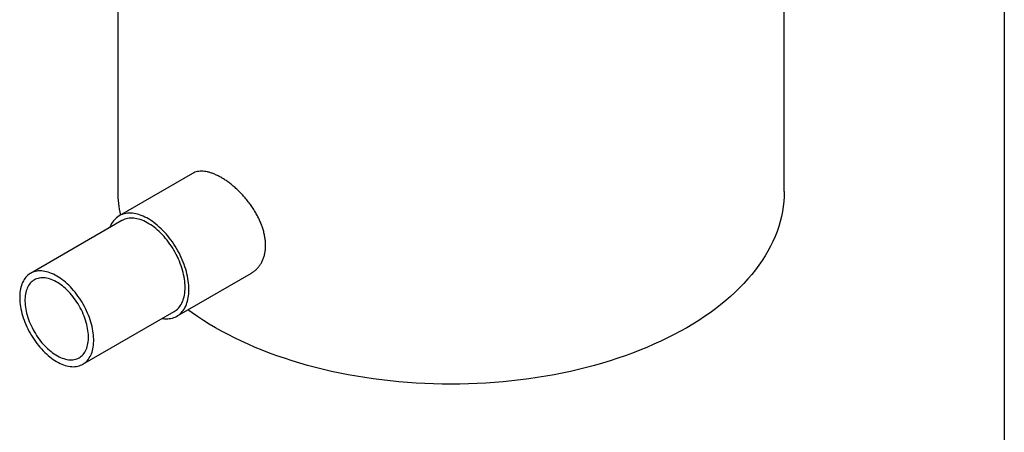
# Model space of a CAD drawing. Units: millimetres. Extents: x 10 to 410, y 10 to 287.
# Drawn here: x 320 to 410, y 101 to 139 of the extents above; entities that cross this region are included whole.
import ezdxf

# ---------------------------------------------------------------- set-up
doc = ezdxf.new("R2010")
doc.units = ezdxf.units.MM
doc.linetypes.add('SLD-Solid', pattern=[0])

msp = doc.modelspace()

# ---------------------------------------------------------------- linework, layer by layer
at = {"color": 7, "linetype": 'SLD-Solid', "lineweight": 25}
for p, q in [((410, 287), (410, 10)), ((328.532, 151.236), (328.532, 122.876)), ((389.782, 122.876), (389.782, 151.236)), ((335.401, 124.533), (328.658, 120.641)), ((328.908, 120.208), (320.511, 115.361)), ((333.97, 111.439), (340.822, 115.395)), ((325.324, 107.025), (333.72, 111.872))]:
    msp.add_line(p, q, dxfattribs=at)
at = {"color": 7, "linetype": 'SLD-Solid', "lineweight": 25, "flags": 128}
for points in [[(389.782, 122.876), (389.771, 122.413), (389.74, 121.951), (389.687, 121.489), (389.614, 121.028), (389.52, 120.568), (389.405, 120.11), (389.269, 119.654), (389.113, 119.2), (388.936, 118.749), (388.738, 118.3), (388.521, 117.855), (388.283, 117.413), (388.025, 116.974), (387.748, 116.54), (387.451, 116.11), (387.134, 115.685), (386.798, 115.265), (386.444, 114.85), (386.071, 114.44), (385.679, 114.036), (385.269, 113.638), (384.841, 113.247), (384.396, 112.862), (383.933, 112.484), (383.453, 112.113), (382.957, 111.75), (382.444, 111.394), (381.916, 111.046), (381.371, 110.706), (380.812, 110.375)], [(335.071, 113.872), (335.067, 114.067), (335.056, 114.266), (335.037, 114.469), (335.011, 114.675), (334.978, 114.884), (334.937, 115.095), (334.89, 115.307), (334.835, 115.522), (334.773, 115.737), (334.704, 115.953), (334.629, 116.169), (334.547, 116.385), (334.458, 116.6), (334.363, 116.814), (334.263, 117.027), (334.156, 117.237), (334.044, 117.445), (333.926, 117.651), (333.803, 117.853), (333.675, 118.051), (333.543, 118.246), (333.406, 118.436), (333.265, 118.622), (333.12, 118.802), (332.971, 118.977), (332.819, 119.146), (332.665, 119.309), (332.507, 119.465), (332.347, 119.615), (332.185, 119.757), (332.022, 119.892), (331.857, 120.02), (331.69, 120.139), (331.524, 120.251), (331.356, 120.354), (331.189, 120.448), (331.022, 120.534), (330.855, 120.611), (330.69, 120.678), (330.525, 120.737), (330.362, 120.786), (330.201, 120.826), (330.043, 120.856), (329.887, 120.877), (329.733, 120.888), (329.583, 120.889), (329.436, 120.881), (329.293, 120.863), (329.154, 120.836), (329.019, 120.799), (328.889, 120.753), (328.764, 120.697), (328.643, 120.632), (328.528, 120.558), (328.419, 120.475), (328.315, 120.383), (328.217, 120.283), (328.126, 120.174), (328.04, 120.057), (327.962, 119.932), (327.89, 119.799), (327.824, 119.659), (327.783, 119.558)], [(334.717, 114.076), (334.714, 114.262), (334.702, 114.452), (334.684, 114.646), (334.658, 114.843), (334.624, 115.042), (334.584, 115.244), (334.536, 115.447), (334.481, 115.652), (334.419, 115.857), (334.35, 116.063), (334.275, 116.269), (334.193, 116.475), (334.105, 116.679), (334.01, 116.882), (333.91, 117.083), (333.804, 117.282), (333.692, 117.478), (333.576, 117.671), (333.454, 117.861), (333.328, 118.046), (333.197, 118.227), (333.062, 118.403), (332.923, 118.574), (332.781, 118.74), (332.635, 118.899), (332.487, 119.053), (332.336, 119.199), (332.182, 119.339), (332.027, 119.471), (331.87, 119.596), (331.712, 119.713), (331.554, 119.822), (331.394, 119.923), (331.235, 120.015), (331.075, 120.098), (330.916, 120.172), (330.758, 120.238), (330.602, 120.294), (330.447, 120.341), (330.293, 120.378), (330.142, 120.406), (329.994, 120.424), (329.848, 120.433), (329.706, 120.432), (329.567, 120.421), (329.432, 120.4), (329.301, 120.37), (329.175, 120.331), (329.053, 120.282), (328.937, 120.224), (328.908, 120.208)], [(325.666, 111.922), (325.569, 112.125), (325.466, 112.325), (325.358, 112.523), (325.244, 112.717), (325.125, 112.909), (325.001, 113.097), (324.873, 113.28), (324.74, 113.459), (324.603, 113.633), (324.463, 113.801), (324.319, 113.964), (324.172, 114.121), (324.023, 114.271), (323.871, 114.415), (323.716, 114.551), (323.561, 114.68), (323.403, 114.802), (323.245, 114.915), (323.086, 115.02), (322.926, 115.117), (322.767, 115.206), (322.608, 115.285), (322.449, 115.355), (322.292, 115.417), (322.135, 115.469), (321.981, 115.511), (321.829, 115.544), (321.679, 115.568), (321.532, 115.582), (321.387, 115.586), (321.247, 115.581), (321.11, 115.566), (320.976, 115.541), (320.848, 115.507), (320.723, 115.463), (320.604, 115.41), (320.489, 115.348), (320.38, 115.276), (320.277, 115.196), (320.179, 115.106), (320.087, 115.008), (320.002, 114.902), (319.923, 114.788), (319.85, 114.665), (319.785, 114.536), (319.726, 114.398), (319.674, 114.254), (319.629, 114.103), (319.592, 113.945), (319.562, 113.782), (319.539, 113.613), (319.524, 113.438), (319.516, 113.259), (319.515, 113.075), (319.522, 112.886), (319.537, 112.695), (319.559, 112.499), (319.588, 112.301), (319.625, 112.101), (319.669, 111.898), (319.72, 111.694), (319.778, 111.489), (319.843, 111.284), (319.915, 111.078), (319.993, 110.872), (320.078, 110.667), (320.169, 110.463), (320.266, 110.261), (320.369, 110.06), (320.477, 109.863), (320.591, 109.668), (320.71, 109.476), (320.834, 109.289), (320.962, 109.105), (321.095, 108.926), (321.232, 108.753), (321.372, 108.584), (321.516, 108.421), (321.663, 108.264), (321.812, 108.114), (321.964, 107.971), (322.119, 107.834), (322.275, 107.705), (322.432, 107.584), (322.59, 107.47), (322.749, 107.365), (322.909, 107.268), (323.068, 107.18), (323.228, 107.1), (323.386, 107.03), (323.544, 106.969), (323.7, 106.917), (323.854, 106.874), (324.006, 106.841), (324.156, 106.818), (324.303, 106.804), (324.448, 106.799), (324.588, 106.805), (324.726, 106.82), (324.859, 106.845), (324.988, 106.879), (325.112, 106.922), (325.231, 106.976), (325.346, 107.038), (325.455, 107.109), (325.558, 107.19), (325.656, 107.279), (325.748, 107.377), (325.833, 107.483), (325.912, 107.598), (325.985, 107.72), (326.05, 107.85), (326.109, 107.987), (326.161, 108.131), (326.206, 108.283), (326.243, 108.44), (326.273, 108.604), (326.296, 108.773), (326.311, 108.947), (326.319, 109.127), (326.32, 109.311), (326.313, 109.499), (326.298, 109.691), (326.276, 109.886), (326.247, 110.084), (326.21, 110.284), (326.166, 110.487), (326.115, 110.691), (326.057, 110.896), (325.992, 111.102), (325.92, 111.308), (325.842, 111.514), (325.757, 111.719), (325.666, 111.922)], [(325.274, 111.818), (325.184, 112.005), (325.088, 112.191), (324.986, 112.373), (324.879, 112.553), (324.767, 112.729), (324.651, 112.901), (324.53, 113.069), (324.405, 113.232), (324.276, 113.39), (324.143, 113.542), (324.007, 113.688), (323.869, 113.827), (323.728, 113.96), (323.585, 114.086), (323.441, 114.204), (323.295, 114.315), (323.148, 114.418), (323, 114.512), (322.852, 114.598), (322.705, 114.675), (322.558, 114.743), (322.411, 114.802), (322.267, 114.852), (322.123, 114.892), (321.982, 114.923), (321.843, 114.944), (321.708, 114.956), (321.575, 114.958), (321.445, 114.95), (321.32, 114.933), (321.198, 114.906), (321.081, 114.87), (320.968, 114.824), (320.861, 114.769), (320.759, 114.704), (320.662, 114.631), (320.572, 114.548), (320.487, 114.458), (320.408, 114.358), (320.336, 114.251), (320.271, 114.136), (320.212, 114.013), (320.16, 113.883), (320.116, 113.746), (320.078, 113.603), (320.048, 113.453), (320.025, 113.298), (320.01, 113.137), (320.002, 112.971), (320.001, 112.801), (320.009, 112.626), (320.023, 112.448), (320.045, 112.266), (320.074, 112.082), (320.111, 111.896), (320.155, 111.708), (320.206, 111.518), (320.264, 111.327), (320.328, 111.137), (320.4, 110.946), (320.477, 110.756), (320.561, 110.567), (320.652, 110.38), (320.748, 110.195), (320.849, 110.012), (320.956, 109.832), (321.068, 109.656), (321.184, 109.484), (321.305, 109.316), (321.431, 109.153), (321.56, 108.996), (321.692, 108.844), (321.828, 108.698), (321.966, 108.558), (322.107, 108.425), (322.25, 108.299), (322.395, 108.181), (322.541, 108.07), (322.688, 107.968), (322.835, 107.873), (322.983, 107.788), (323.131, 107.71), (323.278, 107.642), (323.424, 107.583), (323.569, 107.534), (323.712, 107.493), (323.853, 107.462), (323.992, 107.441), (324.128, 107.429), (324.26, 107.427), (324.39, 107.435), (324.516, 107.452), (324.637, 107.479), (324.754, 107.516), (324.867, 107.562), (324.974, 107.617), (325.076, 107.681), (325.173, 107.755), (325.264, 107.837), (325.348, 107.928), (325.427, 108.027), (325.499, 108.134), (325.564, 108.249), (325.623, 108.372), (325.675, 108.502), (325.719, 108.639), (325.757, 108.783), (325.787, 108.932), (325.81, 109.088), (325.825, 109.248), (325.833, 109.414), (325.834, 109.585), (325.827, 109.759), (325.812, 109.937), (325.79, 110.119), (325.761, 110.303), (325.724, 110.49), (325.68, 110.678), (325.629, 110.867), (325.572, 111.058), (325.507, 111.249), (325.435, 111.439), (325.358, 111.629), (325.274, 111.818)], [(333.72, 111.872), (333.804, 111.924), (333.91, 112), (334.01, 112.086), (334.105, 112.18), (334.193, 112.282), (334.275, 112.393), (334.35, 112.512), (334.419, 112.638), (334.481, 112.772), (334.536, 112.914), (334.584, 113.062), (334.624, 113.216), (334.658, 113.377), (334.684, 113.544), (334.702, 113.716), (334.714, 113.894), (334.717, 114.076)], [(332.595, 111.223), (332.665, 111.213), (332.819, 111.197), (332.971, 111.19), (333.12, 111.194), (333.265, 111.207), (333.406, 111.229), (333.543, 111.261), (333.675, 111.303), (333.803, 111.354), (333.926, 111.414), (334.044, 111.484), (334.156, 111.562), (334.263, 111.65), (334.363, 111.746), (334.458, 111.851), (334.547, 111.964), (334.629, 112.085), (334.704, 112.214), (334.773, 112.35), (334.835, 112.494), (334.89, 112.645), (334.937, 112.803), (334.978, 112.967), (335.011, 113.137), (335.037, 113.313), (335.056, 113.494), (335.067, 113.68), (335.071, 113.872)], [(380.812, 110.375), (380.238, 110.052), (379.649, 109.738), (379.046, 109.432), (378.43, 109.136), (377.8, 108.85), (377.158, 108.573), (376.503, 108.306), (375.836, 108.049), (375.158, 107.802), (374.469, 107.565), (373.77, 107.339), (373.06, 107.123), (372.341, 106.919), (371.613, 106.725), (370.876, 106.542), (370.132, 106.371), (369.38, 106.211), (368.62, 106.062), (367.855, 105.925), (367.083, 105.799), (366.306, 105.685), (365.524, 105.583), (364.738, 105.493), (363.948, 105.414), (363.154, 105.348), (362.358, 105.293), (361.56, 105.251), (360.76, 105.221), (359.958, 105.203), (359.157, 105.197), (358.355, 105.203), (357.554, 105.221), (356.754, 105.251), (355.956, 105.293), (355.159, 105.348), (354.366, 105.414), (353.576, 105.493), (352.789, 105.583), (352.007, 105.685), (351.23, 105.799), (350.459, 105.925), (349.693, 106.062), (348.934, 106.211), (348.182, 106.371), (347.437, 106.542), (346.7, 106.725), (345.972, 106.919), (345.253, 107.123), (344.544, 107.339), (343.844, 107.565), (343.155, 107.802), (342.477, 108.049), (341.811, 108.306), (341.156, 108.573), (340.513, 108.85), (339.884, 109.136), (339.267, 109.432), (338.665, 109.738), (338.076, 110.052), (337.502, 110.375), (336.942, 110.706), (336.398, 111.046), (335.869, 111.394), (335.357, 111.75), (334.981, 112.023)]]:
    msp.add_lwpolyline(points, dxfattribs=at)
at = {"color": 7, "linetype": 'SLD-Solid', "lineweight": 25}
msp.add_arc((338.878, 122.883), 10.346, 180.03711, 192.16697, dxfattribs=at)
msp.add_open_spline([(340.821, 115.396), (340.895, 115.442), (341.054, 115.539), (341.272, 115.726), (341.478, 115.947), (341.657, 116.197), (341.809, 116.473), (341.931, 116.773), (342.024, 117.095), (342.085, 117.432), (342.113, 117.785), (342.11, 118.148), (342.076, 118.523), (342.012, 118.904), (341.917, 119.289), (341.794, 119.676), (341.643, 120.063), (341.467, 120.449), (341.264, 120.833), (341.038, 121.211), (340.791, 121.581), (340.525, 121.94), (340.24, 122.288), (339.94, 122.622), (339.629, 122.939), (339.309, 123.235), (338.984, 123.509), (338.655, 123.76), (338.325, 123.985), (337.999, 124.183), (337.679, 124.352), (337.366, 124.491), (337.062, 124.601), (336.769, 124.68), (336.488, 124.728), (336.222, 124.743), (335.97, 124.728), (335.735, 124.679), (335.545, 124.614), (335.441, 124.552), (335.404, 124.529)], degree=3, knots=[0, 0, 0, 0, 0.023691, 0.050737, 0.077781, 0.104728, 0.131646, 0.158663, 0.185679, 0.212595, 0.239066, 0.265633, 0.2922, 0.318671, 0.344924, 0.371269, 0.397616, 0.423871, 0.450444, 0.477109, 0.503775, 0.530349, 0.557318, 0.584385, 0.61145, 0.638418, 0.665308, 0.692298, 0.719286, 0.746174, 0.772671, 0.799263, 0.825855, 0.852352, 0.87873, 0.9052, 0.93167, 0.958049, 0.984702, 1, 1, 1, 1], dxfattribs=at)

doc.saveas('drawing.dxf')
